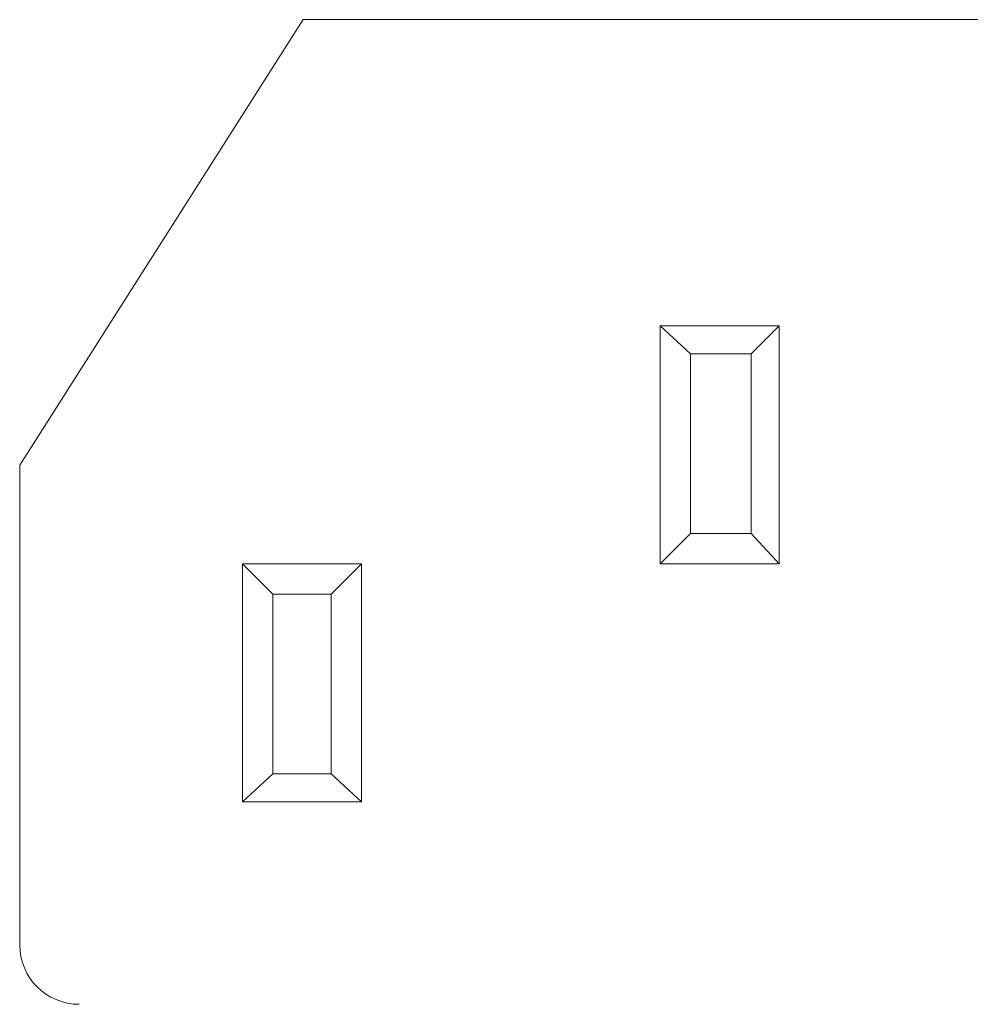
# Model space of a CAD drawing. Units: millimetres. Extents: x 333 to 2043, y 832 to 1265.
# Drawn here: x 1651 to 1667, y 845 to 861 of the extents above; entities that cross this region are included whole.
import ezdxf

# ---------------------------------------------------------------- set-up
doc = ezdxf.new("R2010")
doc.units = ezdxf.units.MM
doc.layers.add('Dahua', color=7, linetype='Continuous')

# ---------------------------------------------------------------- blocks, each defined once
blk = doc.blocks.new('PFS5452-48GT4XF-400_b')
at = {"lineweight": 0}
for points in [[(1674.525, 845.793), (1674.525, 853.837), (1669.783, 861.288), (1655.855, 861.288), (1651.114, 853.837), (1651.114, 845.793)], [(1663.814, 856.165), (1661.824, 856.165)], [(1663.348, 855.699), (1662.332, 855.699)], [(1661.824, 852.186), (1662.332, 852.693)], [(1663.814, 852.186), (1663.348, 852.693)], [(1656.829, 848.206), (1656.321, 848.672), (1655.347, 848.672), (1655.347, 851.678), (1654.839, 852.186), (1654.839, 848.206), (1656.829, 848.206), (1656.321, 848.672), (1656.321, 851.678), (1656.829, 852.186), (1656.829, 848.206), (1654.839, 848.206)], [(1656.829, 852.186), (1654.839, 852.186)], [(1656.321, 851.678), (1655.347, 851.678)], [(1654.839, 848.206), (1655.347, 848.672)]]:
    blk.add_lwpolyline(points, dxfattribs=at)
blk.add_lwpolyline([(1663.814, 856.165), (1663.348, 855.699), (1663.348, 852.693), (1662.332, 852.693), (1662.332, 855.699), (1661.824, 856.165), (1661.824, 852.186), (1663.814, 852.186)], close=True, dxfattribs=at)
blk.add_arc((1652.109, 845.814), 0.995, 180.0025, 269.9975, dxfattribs=at)

msp = doc.modelspace()

# ---------------------------------------------------------------- block references
at = {"layer": 'Dahua'}
msp.add_blockref('PFS5452-48GT4XF-400_b', (0, 0), dxfattribs=at)

doc.saveas('drawing.dxf')
